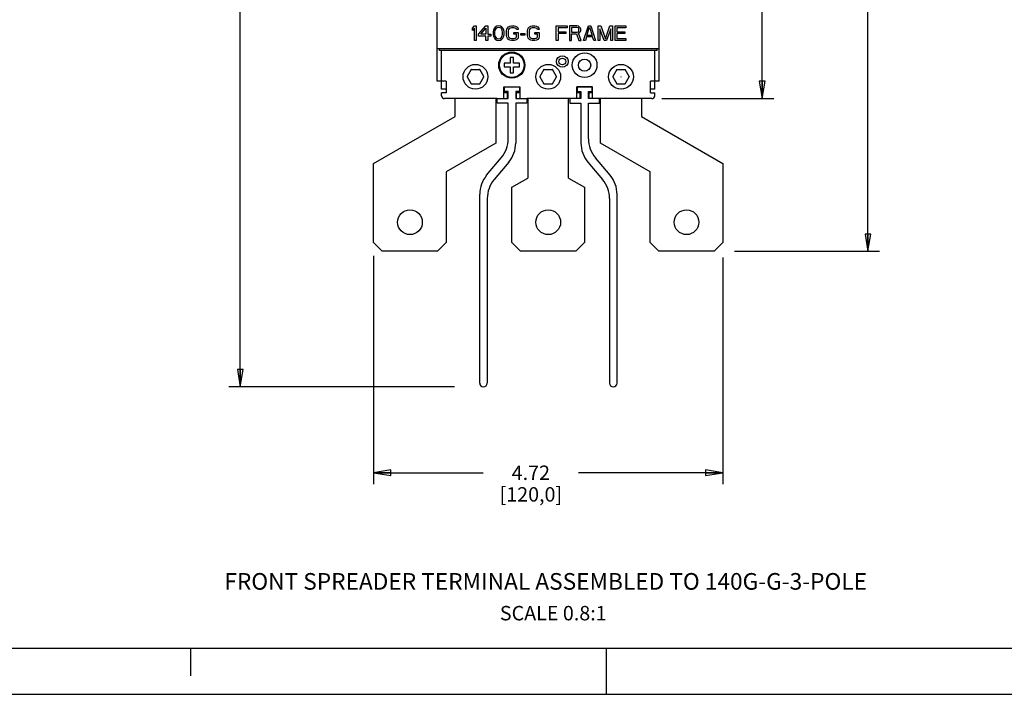
# Model space of a CAD drawing. Units: inches. Extents: x 0 to 34.1, y -24.3 to 22.
# Drawn here: x 10.7 to 21.3, y 0 to 7.3 of the extents above; entities that cross this region are included whole.
import ezdxf

# ---------------------------------------------------------------- set-up
doc = ezdxf.new("R2010")
doc.units = ezdxf.units.IN
doc.header["$LTSCALE"] = 1.87
doc.header["$MEASUREMENT"] = 0
doc.linetypes.add('HIDDEN', pattern=[0.2, 0.1, -0.1])
doc.layers.get('0').update_dxf_attribs({"linetype": 'CONTINUOUS'})
for name, color, linetype in [('02___PRT_ALL_AXES', 7, 'CONTINUOUS'), ('DATUM_CURVE', 7, 'CONTINUOUS'), ('DEFAULT_2', 8, 'HIDDEN')]:
    doc.layers.add(name, color=color, linetype=linetype)
doc.styles.get("Standard").update_dxf_attribs({"font": 'txt', "width": 0.8})
doc.styles.add('TEXTSTYLE_3', font='txt', dxfattribs={"width": 0.9})
doc.dimstyles.new('DIMSTYLE_1', dxfattribs={"dimtxt": 0.15625, "dimasz": 0.1875, "dimexe": 0.18, "dimexo": 0.0625, "dimgap": 0.09, "dimtad": 0, "dimtih": 1, "dimtoh": 1, "dimdec": 3, "dimzin": 4, "dimdsep": 46, "dimtxsty": 'STANDARD', "dimblk": 'CLOSED', "dimblk1": 'CLOSED', "dimblk2": 'CLOSED', "dimcen": 0.09, "dimadec": 0, "dimazin": 0, "dimtfac": 1, "dimtdec": 3, "dimtofl": 0, "dimtmove": 0, "dimatfit": 3, "dimldrblk": 'CLOSED', "dimfxl": 1, "dimtolj": 1, "dimtzin": 4, "dimarcsym": 0})

# ---------------------------------------------------------------- blocks, each defined once
blk = doc.blocks.new('_CLOSED')
at = {"color": 0, "linetype": 'ByBlock'}
for p, q in [((0, 0), (-1, 0.167)), ((-1, 0.167), (-1, -0.167)), ((-1, -0.167), (0, 0)), ((-1, 0), (0, 0))]:
    blk.add_line(p, q, dxfattribs=at)
blk = doc.blocks.new('*D1')
at = {"color": 2, "linetype": 'Continuous'}
for p, q in [((14.48, 4.747), (14.48, 2.274)), ((18.259, 4.728), (18.259, 2.274)), ((14.48, 2.399), (15.667, 2.399)), ((18.259, 2.399), (16.698, 2.399))]:
    blk.add_line(p, q, dxfattribs=at)
at = {"color": 2, "linetype": 'Continuous', "xscale": 0.1875, "yscale": 0.1875, "zscale": 0.1875, "rotation": 180}
blk.add_blockref('_CLOSED', (14.48, 2.399), dxfattribs=at)
at = {"color": 2, "linetype": 'Continuous', "xscale": 0.1875, "yscale": 0.1875, "zscale": 0.1875}
blk.add_blockref('_CLOSED', (18.259, 2.399), dxfattribs=at)
at = {"color": 2, "linetype": 'Continuous', "insert": (16.182, 2.477), "char_height": 0.1562, "width": 0.875, "attachment_point": 2, "line_spacing_factor": 0.9}
blk.add_mtext('4.72\\P[120,0]', dxfattribs=at)
blk = doc.blocks.new('*D2')
at = {"color": 2, "linetype": 'Continuous'}
for p, q in [((15.352, 13.665), (12.913, 13.665)), ((13.038, 13.665), (13.038, 8.653)), ((13.038, 3.329), (13.038, 8.106)), ((15.354, 3.329), (12.913, 3.329))]:
    blk.add_line(p, q, dxfattribs=at)
at = {"color": 2, "linetype": 'Continuous', "xscale": 0.1875, "yscale": 0.1875, "zscale": 0.1875}
for p, rotation in [((13.038, 13.665), 90), ((13.038, 3.329), 270)]:
    blk.add_blockref('_CLOSED', p, dxfattribs=dict(at, rotation=rotation))
at = {"color": 2, "linetype": 'Continuous', "insert": (13.038, 8.575), "char_height": 0.1562, "width": 0.875, "attachment_point": 2, "line_spacing_factor": 0.9}
blk.add_mtext('12.92\\P[328,2]', dxfattribs=at)
blk = doc.blocks.new('*D3')
at = {"color": 2, "linetype": 'Continuous'}
for p, q in [((18.347, 12.198), (19.954, 12.198)), ((19.829, 12.198), (19.829, 8.653)), ((19.829, 4.796), (19.829, 8.106)), ((18.386, 4.796), (19.954, 4.796))]:
    blk.add_line(p, q, dxfattribs=at)
at = {"color": 2, "linetype": 'Continuous', "xscale": 0.1875, "yscale": 0.1875, "zscale": 0.1875}
for p, rotation in [((19.829, 12.198), 90), ((19.829, 4.796), 270)]:
    blk.add_blockref('_CLOSED', p, dxfattribs=dict(at, rotation=rotation))
at = {"color": 2, "linetype": 'Continuous', "insert": (19.829, 8.575), "char_height": 0.1562, "width": 0.875, "attachment_point": 2, "line_spacing_factor": 0.9}
blk.add_mtext('9.25\\P[235,0]', dxfattribs=at)
blk = doc.blocks.new('*D8')
at = {"color": 2, "linetype": 'Continuous'}
for p, q in [((17.595, 10.544), (18.809, 10.544)), ((18.684, 10.544), (18.684, 8.653)), ((18.684, 6.45), (18.684, 8.106)), ((17.598, 6.45), (18.809, 6.45))]:
    blk.add_line(p, q, dxfattribs=at)
at = {"color": 2, "linetype": 'Continuous', "xscale": 0.1875, "yscale": 0.1875, "zscale": 0.1875}
for p, rotation in [((18.684, 10.544), 90), ((18.684, 6.45), 270)]:
    blk.add_blockref('_CLOSED', p, dxfattribs=dict(at, rotation=rotation))
at = {"color": 2, "linetype": 'Continuous', "insert": (18.684, 8.575), "char_height": 0.1562, "width": 0.875, "attachment_point": 2, "line_spacing_factor": 0.9}
blk.add_mtext('5.12\\P[130,0]', dxfattribs=at)

msp = doc.modelspace()

# ---------------------------------------------------------------- linework, layer by layer
at = {"color": 6, "linetype": 'Continuous'}
for p, q in [((15.1697, 6.6386), (15.1697, 10.3551)), ((17.5697, 6.6386), (17.5697, 10.3551)), ((15.1697, 6.9913), (17.5697, 6.9913)), ((15.1917, 6.9693), (15.1917, 6.9913)), ((17.5476, 6.9693), (15.1917, 6.9693)), ((15.2169, 6.5504), (15.2169, 6.9693)), ((17.5224, 6.5504), (17.5224, 6.9693)), ((17.5476, 6.9693), (17.5476, 6.9913)), ((15.9563, 6.8315), (15.8941, 6.8315)), ((15.8941, 6.8315), (15.8941, 6.7921)), ((15.9956, 6.8937), (15.9563, 6.8937)), ((15.9563, 6.8937), (15.9563, 6.8315)), ((15.9956, 6.8315), (15.9956, 6.8937)), ((16.0578, 6.8315), (15.9956, 6.8315)), ((16.0578, 6.7921), (16.0578, 6.8315)), ((15.8941, 6.7921), (15.9563, 6.7921)), ((15.9563, 6.7921), (15.9563, 6.7299)), ((15.9563, 6.7299), (15.9956, 6.7299)), ((15.9956, 6.7921), (16.0578, 6.7921)), ((15.9956, 6.7299), (15.9956, 6.7921)), ((15.2641, 6.6386), (15.1697, 6.6386)), ((15.2641, 6.6386), (15.2641, 6.5126)), ((17.5697, 6.6386), (17.4752, 6.6386)), ((17.4752, 6.5126), (17.4752, 6.6386)), ((15.2641, 6.5504), (15.2169, 6.5504)), ((15.2641, 6.5126), (15.2169, 6.5126)), ((15.2169, 6.4811), (15.2169, 6.5126)), ((15.8893, 6.5756), (16.0626, 6.5756)), ((15.8893, 6.4496), (15.8893, 6.5756)), ((15.9287, 6.5126), (15.8893, 6.5126)), ((15.9287, 6.4496), (15.9287, 6.5126)), ((16.0626, 6.5126), (16.0232, 6.5126)), ((16.0232, 6.5126), (16.0232, 6.4496)), ((16.0626, 6.5756), (16.0626, 6.4496)), ((16.6767, 6.5756), (16.85, 6.5756)), ((16.6767, 6.5756), (16.6767, 6.4496)), ((16.7161, 6.5126), (16.6767, 6.5126)), ((16.7161, 6.4496), (16.7161, 6.5126)), ((16.85, 6.5126), (16.8106, 6.5126)), ((16.8106, 6.5126), (16.8106, 6.4496)), ((16.85, 6.4496), (16.85, 6.5756)), ((17.5224, 6.5504), (17.4752, 6.5504)), ((17.4752, 6.5126), (17.5224, 6.5126)), ((17.5224, 6.4811), (17.5224, 6.5126)), ((15.8167, 6.4496), (15.2484, 6.4496)), ((16.6041, 6.4496), (16.1383, 6.4496)), ((17.4909, 6.4496), (16.9257, 6.4496))]:
    msp.add_line(p, q, dxfattribs=at)
at = {"color": 7, "linetype": 'Continuous'}
for p, q in [((15.5359, 6.763), (15.4922, 6.6872)), ((15.5385, 6.7645), (15.626, 6.7645)), ((15.6723, 6.6872), (15.6286, 6.763)), ((16.3233, 6.763), (16.2796, 6.6872)), ((16.3259, 6.7645), (16.4134, 6.7645)), ((16.4597, 6.6872), (16.416, 6.763)), ((17.1107, 6.763), (17.067, 6.6872)), ((17.1133, 6.7645), (17.2008, 6.7645)), ((17.2471, 6.6872), (17.2034, 6.763)), ((15.4922, 6.6843), (15.5359, 6.6085)), ((15.626, 6.607), (15.5385, 6.607)), ((15.6286, 6.6085), (15.6723, 6.6843)), ((16.2796, 6.6843), (16.3233, 6.6085)), ((16.4134, 6.607), (16.3259, 6.607)), ((16.416, 6.6085), (16.4597, 6.6843)), ((17.067, 6.6843), (17.1107, 6.6085)), ((17.2008, 6.607), (17.1133, 6.607)), ((17.2034, 6.6085), (17.2471, 6.6843)), ((15.3618, 6.2564), (15.3618, 6.4496)), ((15.8027, 6.4496), (15.8027, 5.9654)), ((15.9367, 6.014), (15.9367, 6.399)), ((16.0183, 6.3992), (16.0183, 5.9684)), ((16.1492, 6.4496), (16.1492, 5.5897)), ((16.5901, 5.5897), (16.5901, 6.4496)), ((16.7241, 6.3992), (16.7241, 5.9684)), ((16.8057, 6.014), (16.8057, 6.399)), ((16.9366, 5.9654), (16.9366, 6.4496)), ((17.3775, 6.4496), (17.3775, 6.2564)), ((14.4799, 5.7472), (15.3618, 6.2564)), ((17.3775, 6.2564), (18.2594, 5.7472)), ((15.8027, 5.9654), (15.2673, 5.6563)), ((17.472, 5.6563), (16.9366, 5.9654)), ((15.703, 5.6191), (15.8618, 5.8084)), ((15.9434, 5.7627), (15.7846, 5.5735)), ((16.799, 5.7627), (16.9578, 5.5735)), ((17.0394, 5.6191), (16.8806, 5.8084)), ((14.4799, 4.8905), (14.4799, 5.7472)), ((15.2673, 5.6563), (15.2673, 4.8905)), ((17.472, 4.8905), (17.472, 5.6563)), ((18.2594, 5.7472), (18.2594, 4.8905)), ((15.976, 5.4897), (16.1492, 5.5897)), ((16.5901, 5.5897), (16.7634, 5.4897)), ((15.976, 4.8905), (15.976, 5.4897)), ((16.7634, 5.4897), (16.7634, 4.8905)), ((15.6282, 3.3696), (15.6282, 5.4134)), ((15.7098, 5.3678), (15.7098, 3.3696)), ((17.0326, 5.3678), (17.0326, 3.3696)), ((17.1142, 3.3696), (17.1142, 5.4134)), ((14.5744, 4.796), (14.4799, 4.8905)), ((15.1728, 4.796), (14.5744, 4.796)), ((15.2673, 4.8905), (15.1728, 4.796)), ((16.0704, 4.796), (15.976, 4.8905)), ((16.6689, 4.796), (16.0704, 4.796)), ((16.7634, 4.8905), (16.6689, 4.796)), ((17.5665, 4.796), (17.472, 4.8905)), ((18.1649, 4.796), (17.5665, 4.796)), ((18.2594, 4.8905), (18.1649, 4.796)), ((0.5, 0.5), (33.5, 0.5)), ((12.5, 0.5), (12.5, 0.2)), ((17, 0), (17, 0.5)), ((0, 0), (34, 0))]:
    msp.add_line(p, q, dxfattribs=at)
at = {"color": 6, "linetype": 'Continuous'}
for centre, radius in [((15.976, 6.8118), 0.1417), ((15.976, 6.8118), 0.1327), ((16.7634, 6.8118), 0.1339), ((15.5823, 6.6858), 0.1339), ((16.3697, 6.6858), 0.1339), ((16.5224, 6.8511), 0.063), ((16.5224, 6.8511), 0.0362), ((16.7634, 6.8118), 0.0661), ((17.1571, 6.6858), 0.1339)]:
    msp.add_circle(centre, radius, dxfattribs=at)
at = {"color": 7, "linetype": 'Continuous'}
for centre, radius in [((15.5823, 6.6858), 0.000153), ((16.3697, 6.6858), 0.000153), ((17.1571, 6.6858), 0.000153), ((14.8736, 5.111), 0.1339), ((16.3697, 5.111), 0.1339), ((17.8657, 5.111), 0.1339)]:
    msp.add_circle(centre, radius, dxfattribs=at)
for centre, radius, start, end in [((15.5823, 6.6858), 0.0901, 119.05831, 120.94169), ((15.5823, 6.6858), 0.0901, 59.05831, 60.94169), ((16.3697, 6.6858), 0.0901, 119.05831, 120.94169), ((16.3697, 6.6858), 0.0901, 59.05831, 60.94169), ((17.1571, 6.6858), 0.0901, 119.05831, 120.94169), ((17.1571, 6.6858), 0.0901, 59.05831, 60.94169), ((15.5823, 6.6858), 0.0901, 179.06862, 180.93138), ((15.5823, 6.6858), 0.0901, 239.05831, 240.94169), ((15.5823, 6.6858), 0.0901, 299.05831, 300.94169), ((15.5823, 6.6858), 0.0901, 359.06862, 0.93138), ((16.3697, 6.6858), 0.0901, 179.06862, 180.93138), ((16.3697, 6.6858), 0.0901, 239.05831, 240.94169), ((16.3697, 6.6858), 0.0901, 299.05831, 300.94169), ((16.3697, 6.6858), 0.0901, 359.06862, 0.93138), ((17.1571, 6.6858), 0.0901, 179.06862, 180.93138), ((17.1571, 6.6858), 0.0901, 239.05831, 240.94169), ((17.1571, 6.6858), 0.0901, 299.05831, 300.94169), ((17.1571, 6.6858), 0.0901, 359.06862, 0.93138), ((15.6167, 6.014), 0.32, 320, 360), ((15.6983, 5.9684), 0.32, 320, 360), ((17.0441, 5.9684), 0.32, 180, 220), ((17.1257, 6.014), 0.32, 180, 220), ((15.9482, 5.4134), 0.32, 140, 180), ((16.0298, 5.3678), 0.32, 140, 180), ((16.7126, 5.3678), 0.32, 0, 40), ((16.7942, 5.4134), 0.32, 0, 40)]:
    msp.add_arc(centre, radius, start, end, dxfattribs=at)
at = {"color": 6, "linetype": 'Continuous'}
for centre, start, end in [((15.2484, 6.4811), 180, 270), ((17.4909, 6.4811), 270, 360)]:
    msp.add_arc(centre, 0.0315, start, end, dxfattribs=at)
at = {"layer": '02___PRT_ALL_AXES', "color": 7, "linetype": 'Continuous'}
for p, q in [((15.8967, 6.5752), (16.0583, 6.5752)), ((15.8967, 6.5248), (15.8967, 6.5752)), ((15.9367, 6.5248), (15.8967, 6.5248)), ((15.9367, 6.4496), (15.9367, 6.5248)), ((16.0583, 6.5248), (16.0183, 6.5248)), ((16.0183, 6.5248), (16.0183, 6.4496)), ((16.0583, 6.5752), (16.0583, 6.5248)), ((16.8457, 6.5752), (16.6841, 6.5752)), ((16.6841, 6.5752), (16.6841, 6.5248)), ((16.6841, 6.5248), (16.7241, 6.5248)), ((16.7241, 6.5248), (16.7241, 6.4496)), ((16.8057, 6.5248), (16.8457, 6.5248)), ((16.8057, 6.4496), (16.8057, 6.5248)), ((16.8457, 6.5248), (16.8457, 6.5752)), ((15.8167, 6.4496), (15.9367, 6.4496)), ((15.8167, 6.399), (15.8167, 6.4496)), ((15.9367, 6.399), (15.8167, 6.399)), ((16.0183, 6.4496), (16.1383, 6.4496)), ((16.1383, 6.3992), (16.0183, 6.3992)), ((16.1383, 6.4496), (16.1383, 6.3992)), ((16.7241, 6.4496), (16.6041, 6.4496)), ((16.6041, 6.4496), (16.6041, 6.3992)), ((16.6041, 6.3992), (16.7241, 6.3992)), ((16.9257, 6.4496), (16.8057, 6.4496)), ((16.8057, 6.399), (16.9257, 6.399)), ((16.9257, 6.399), (16.9257, 6.4496))]:
    msp.add_line(p, q, dxfattribs=at)
for centre in [(15.669, 3.3696), (17.0734, 3.3696)]:
    msp.add_arc(centre, 0.0408, 180, 360, dxfattribs=at)
at = {"layer": 'DATUM_CURVE', "color": 4, "linetype": 'Continuous'}
for p, q in [((15.5508, 7.2135), (15.5704, 7.237)), ((15.5508, 7.1867), (15.5508, 7.2135)), ((15.5704, 7.2102), (15.5508, 7.1867)), ((15.5704, 7.237), (15.5901, 7.237)), ((15.5704, 7.0795), (15.5704, 7.2102)), ((15.5901, 7.237), (15.5901, 7.0795)), ((15.6164, 7.1465), (15.6951, 7.237)), ((15.6164, 7.1264), (15.6164, 7.1465)), ((15.6393, 7.1465), (15.6951, 7.2102)), ((15.6951, 7.1465), (15.6393, 7.1465)), ((15.6951, 7.237), (15.7148, 7.237)), ((15.6951, 7.2102), (15.6951, 7.1465)), ((15.7148, 7.237), (15.7148, 7.1465)), ((15.7148, 7.1465), (15.7476, 7.1465)), ((15.7476, 7.1465), (15.7476, 7.1264)), ((15.7771, 7.1901), (15.7739, 7.1733)), ((15.7739, 7.1733), (15.7739, 7.1432)), ((15.7739, 7.1432), (15.7771, 7.1264)), ((15.7804, 7.2001), (15.7771, 7.1901)), ((15.787, 7.2135), (15.7804, 7.2001)), ((15.7968, 7.2236), (15.787, 7.2135)), ((15.7935, 7.1901), (15.7903, 7.17)), ((15.7903, 7.17), (15.7903, 7.1465)), ((15.7903, 7.1465), (15.7935, 7.1264)), ((15.8067, 7.2102), (15.7935, 7.1901)), ((15.8132, 7.2336), (15.7968, 7.2236)), ((15.8165, 7.2169), (15.8067, 7.2102)), ((15.8329, 7.237), (15.8132, 7.2336)), ((15.8329, 7.2202), (15.8165, 7.2169)), ((15.8526, 7.2336), (15.8329, 7.237)), ((15.8493, 7.2169), (15.8329, 7.2202)), ((15.8592, 7.2102), (15.8493, 7.2169)), ((15.869, 7.2236), (15.8526, 7.2336)), ((15.8723, 7.1901), (15.8592, 7.2102)), ((15.8788, 7.2135), (15.869, 7.2236)), ((15.8756, 7.17), (15.8723, 7.1901)), ((15.8723, 7.1264), (15.8756, 7.1465)), ((15.8756, 7.1465), (15.8756, 7.17)), ((15.8854, 7.2001), (15.8788, 7.2135)), ((15.8887, 7.1901), (15.8854, 7.2001)), ((15.892, 7.1733), (15.8887, 7.1901)), ((15.8887, 7.1264), (15.892, 7.1432)), ((15.892, 7.1432), (15.892, 7.1733)), ((15.9182, 7.1834), (15.9215, 7.2001)), ((15.9182, 7.1331), (15.9182, 7.1834)), ((15.9215, 7.2001), (15.9281, 7.2135)), ((15.9281, 7.2135), (15.9412, 7.2269)), ((15.9412, 7.1968), (15.9379, 7.1834)), ((15.9379, 7.1834), (15.9379, 7.1331)), ((15.9412, 7.2269), (15.9543, 7.2336)), ((15.9477, 7.2068), (15.9412, 7.1968)), ((15.9576, 7.2135), (15.9477, 7.2068)), ((15.9543, 7.2336), (15.9707, 7.237)), ((15.9707, 7.2169), (15.9576, 7.2135)), ((15.9707, 7.237), (16.0002, 7.237)), ((16.0002, 7.2169), (15.9707, 7.2169)), ((15.997, 7.1666), (16.0462, 7.1666)), ((15.997, 7.1465), (15.997, 7.1666)), ((16.0265, 7.1465), (15.997, 7.1465)), ((16.0002, 7.237), (16.0166, 7.2336)), ((16.0134, 7.2135), (16.0002, 7.2169)), ((16.0232, 7.2068), (16.0134, 7.2135)), ((16.0166, 7.2336), (16.0298, 7.2269)), ((16.0265, 7.1968), (16.0232, 7.2068)), ((16.0462, 7.1968), (16.0265, 7.1968)), ((16.0265, 7.1197), (16.0265, 7.1465)), ((16.0298, 7.2269), (16.0429, 7.2135)), ((16.0429, 7.2135), (16.0462, 7.1968)), ((16.0462, 7.1666), (16.0462, 7.1164)), ((16.0724, 7.1532), (16.1183, 7.1532)), ((16.0724, 7.1365), (16.0724, 7.1532)), ((16.1183, 7.1532), (16.1183, 7.1365)), ((16.1446, 7.1834), (16.1479, 7.2001)), ((16.1446, 7.1331), (16.1446, 7.1834)), ((16.1479, 7.2001), (16.1544, 7.2135)), ((16.1544, 7.2135), (16.1676, 7.2269)), ((16.1676, 7.1968), (16.1643, 7.1834)), ((16.1643, 7.1834), (16.1643, 7.1331)), ((16.1676, 7.2269), (16.1807, 7.2336)), ((16.1741, 7.2068), (16.1676, 7.1968)), ((16.184, 7.2135), (16.1741, 7.2068)), ((16.1807, 7.2336), (16.1971, 7.237)), ((16.1971, 7.2169), (16.184, 7.2135)), ((16.1971, 7.237), (16.2266, 7.237)), ((16.2266, 7.2169), (16.1971, 7.2169)), ((16.2233, 7.1666), (16.2725, 7.1666)), ((16.2233, 7.1465), (16.2233, 7.1666)), ((16.2529, 7.1465), (16.2233, 7.1465)), ((16.2266, 7.237), (16.243, 7.2336)), ((16.2397, 7.2135), (16.2266, 7.2169)), ((16.2496, 7.2068), (16.2397, 7.2135)), ((16.243, 7.2336), (16.2561, 7.2269)), ((16.2529, 7.1968), (16.2496, 7.2068)), ((16.2725, 7.1968), (16.2529, 7.1968)), ((16.2529, 7.1197), (16.2529, 7.1465)), ((16.2561, 7.2269), (16.2693, 7.2135)), ((16.2693, 7.2135), (16.2725, 7.1968)), ((16.2725, 7.1666), (16.2725, 7.1164)), ((16.4563, 7.237), (16.5744, 7.237)), ((16.4563, 7.0795), (16.4563, 7.237)), ((16.5744, 7.2169), (16.476, 7.2169)), ((16.476, 7.2169), (16.476, 7.1733)), ((16.476, 7.1733), (16.5613, 7.1733)), ((16.5613, 7.1532), (16.476, 7.1532)), ((16.476, 7.1532), (16.476, 7.0795)), ((16.5613, 7.1733), (16.5613, 7.1532)), ((16.5744, 7.237), (16.5744, 7.2169)), ((16.6794, 7.237), (16.6006, 7.237)), ((16.6006, 7.237), (16.6006, 7.0795)), ((16.6826, 7.2202), (16.6203, 7.2202)), ((16.6203, 7.2202), (16.6203, 7.17)), ((16.6203, 7.17), (16.6826, 7.17)), ((16.6203, 7.1499), (16.6761, 7.1499)), ((16.6203, 7.0795), (16.6203, 7.1499)), ((16.6761, 7.1499), (16.7023, 7.0795)), ((16.6958, 7.2336), (16.6794, 7.237)), ((16.6925, 7.2169), (16.6826, 7.2202)), ((16.6826, 7.17), (16.6925, 7.1733)), ((16.6991, 7.2102), (16.6925, 7.2169)), ((16.6925, 7.1733), (16.6991, 7.18)), ((16.7089, 7.2236), (16.6958, 7.2336)), ((16.6958, 7.1566), (16.7089, 7.1633)), ((16.7253, 7.0795), (16.6958, 7.1566)), ((16.7023, 7.2001), (16.6991, 7.2102)), ((16.6991, 7.18), (16.7023, 7.1901)), ((16.7023, 7.1901), (16.7023, 7.2001)), ((16.7187, 7.2102), (16.7089, 7.2236)), ((16.7089, 7.1633), (16.7187, 7.1767)), ((16.722, 7.2001), (16.7187, 7.2102)), ((16.7187, 7.1767), (16.722, 7.1867)), ((16.722, 7.1867), (16.722, 7.2001)), ((16.7515, 7.0795), (16.804, 7.237)), ((16.7876, 7.1331), (16.8172, 7.2236)), ((16.804, 7.237), (16.8303, 7.237)), ((16.8172, 7.2236), (16.8467, 7.1331)), ((16.8303, 7.237), (16.8828, 7.0795)), ((16.909, 7.237), (16.9386, 7.237)), ((16.909, 7.0795), (16.909, 7.237)), ((16.9746, 7.0795), (16.9287, 7.2035)), ((16.9287, 7.2035), (16.9287, 7.0795)), ((16.9386, 7.237), (16.9878, 7.0962)), ((16.9878, 7.0962), (17.037, 7.237)), ((17.0468, 7.2035), (17.0009, 7.0795)), ((17.037, 7.237), (17.0665, 7.237)), ((17.0468, 7.0795), (17.0468, 7.2035)), ((17.0665, 7.237), (17.0665, 7.0795)), ((17.0928, 7.237), (17.2109, 7.237)), ((17.0928, 7.0795), (17.0928, 7.237)), ((17.2109, 7.2169), (17.1124, 7.2169)), ((17.1124, 7.2169), (17.1124, 7.1733)), ((17.1124, 7.1733), (17.1977, 7.1733)), ((17.1977, 7.1532), (17.1124, 7.1532)), ((17.1124, 7.1532), (17.1124, 7.0996)), ((17.1977, 7.1733), (17.1977, 7.1532)), ((17.2109, 7.237), (17.2109, 7.2169)), ((15.5901, 7.0795), (15.5704, 7.0795)), ((15.6951, 7.1264), (15.6164, 7.1264)), ((15.6951, 7.0795), (15.6951, 7.1264)), ((15.7148, 7.0795), (15.6951, 7.0795)), ((15.7476, 7.1264), (15.7148, 7.1264)), ((15.7148, 7.1264), (15.7148, 7.0795)), ((15.7771, 7.1264), (15.7804, 7.1164)), ((15.7804, 7.1164), (15.787, 7.1029)), ((15.787, 7.1029), (15.7968, 7.0929)), ((15.7935, 7.1264), (15.8067, 7.1063)), ((15.7968, 7.0929), (15.8132, 7.0828)), ((15.8067, 7.1063), (15.8165, 7.0996)), ((15.8132, 7.0828), (15.8329, 7.0795)), ((15.8165, 7.0996), (15.8329, 7.0962)), ((15.8329, 7.0962), (15.8493, 7.0996)), ((15.8329, 7.0795), (15.8526, 7.0828)), ((15.8493, 7.0996), (15.8592, 7.1063)), ((15.8526, 7.0828), (15.869, 7.0929)), ((15.8592, 7.1063), (15.8723, 7.1264)), ((15.869, 7.0929), (15.8788, 7.1029)), ((15.8788, 7.1029), (15.8854, 7.1164)), ((15.8854, 7.1164), (15.8887, 7.1264)), ((15.9215, 7.1164), (15.9182, 7.1331)), ((15.9281, 7.1029), (15.9215, 7.1164)), ((15.9412, 7.0895), (15.9281, 7.1029)), ((15.9379, 7.1331), (15.9412, 7.1197)), ((15.9412, 7.1197), (15.9477, 7.1097)), ((15.9543, 7.0828), (15.9412, 7.0895)), ((15.9477, 7.1097), (15.9576, 7.1029)), ((15.9707, 7.0795), (15.9543, 7.0828)), ((15.9576, 7.1029), (15.9707, 7.0996)), ((15.9707, 7.0996), (16.0002, 7.0996)), ((16.0002, 7.0795), (15.9707, 7.0795)), ((16.0002, 7.0996), (16.0134, 7.1029)), ((16.0166, 7.0828), (16.0002, 7.0795)), ((16.0134, 7.1029), (16.0232, 7.1097)), ((16.0298, 7.0895), (16.0166, 7.0828)), ((16.0232, 7.1097), (16.0265, 7.1197)), ((16.0429, 7.1029), (16.0298, 7.0895)), ((16.0462, 7.1164), (16.0429, 7.1029)), ((16.1183, 7.1365), (16.0724, 7.1365)), ((16.1479, 7.1164), (16.1446, 7.1331)), ((16.1544, 7.1029), (16.1479, 7.1164)), ((16.1676, 7.0895), (16.1544, 7.1029)), ((16.1643, 7.1331), (16.1676, 7.1197)), ((16.1676, 7.1197), (16.1741, 7.1097)), ((16.1807, 7.0828), (16.1676, 7.0895)), ((16.1741, 7.1097), (16.184, 7.1029)), ((16.1971, 7.0795), (16.1807, 7.0828)), ((16.184, 7.1029), (16.1971, 7.0996)), ((16.1971, 7.0996), (16.2266, 7.0996)), ((16.2266, 7.0795), (16.1971, 7.0795)), ((16.2266, 7.0996), (16.2397, 7.1029)), ((16.243, 7.0828), (16.2266, 7.0795)), ((16.2397, 7.1029), (16.2496, 7.1097)), ((16.2561, 7.0895), (16.243, 7.0828)), ((16.2496, 7.1097), (16.2529, 7.1197)), ((16.2693, 7.1029), (16.2561, 7.0895)), ((16.2725, 7.1164), (16.2693, 7.1029)), ((16.476, 7.0795), (16.4563, 7.0795)), ((16.6006, 7.0795), (16.6203, 7.0795)), ((16.7023, 7.0795), (16.7253, 7.0795)), ((16.7712, 7.0795), (16.7515, 7.0795)), ((16.7844, 7.1197), (16.7712, 7.0795)), ((16.85, 7.1197), (16.7844, 7.1197)), ((16.8467, 7.1331), (16.7876, 7.1331)), ((16.8631, 7.0795), (16.85, 7.1197)), ((16.8828, 7.0795), (16.8631, 7.0795)), ((16.9287, 7.0795), (16.909, 7.0795)), ((17.0009, 7.0795), (16.9746, 7.0795)), ((17.0665, 7.0795), (17.0468, 7.0795)), ((17.2109, 7.0795), (17.0928, 7.0795)), ((17.1124, 7.0996), (17.2109, 7.0996)), ((17.2109, 7.0996), (17.2109, 7.0795))]:
    msp.add_line(p, q, dxfattribs=at)
at = {"layer": 'DEFAULT_2', "color": 8, "linetype": 'Continuous'}
msp.add_line((0, 0), (34, 0), dxfattribs=at)

# ---------------------------------------------------------------- texts
at = {"color": 2, "linetype": 'Continuous', "insert": (12.8663, 1.3127), "char_height": 0.18, "width": 8.205161, "attachment_point": 1, "line_spacing_factor": 0.9, "style": 'TEXTSTYLE_3'}
msp.add_mtext('FRONT SPREADER TERMINAL ASSEMBLED TO 140G-G-3-POLE', dxfattribs=at)
at = {"color": 2, "linetype": 'Continuous', "insert": (15.8465, 0.9569), "char_height": 0.15625, "width": 1.375, "attachment_point": 1, "line_spacing_factor": 0.9}
msp.add_mtext('SCALE 0.8:1', dxfattribs=at)

# ---------------------------------------------------------------- dimensions: what is measured, and where the dimension line sits
at = {"color": 2, "linetype": 'Continuous'}
for base, p1, p2, angle, text, picture, middle in [((13.0377, 3.3288), (15.3523, 13.6649), (15.3543, 3.3288), 270, '12.92\\P[328,2]', '*D2', (12.6002, 8.3796)), ((19.8291, 12.1976), (18.3865, 4.796), (18.3471, 12.1976), 90, '9.25\\P[235,0]', '*D3', (19.3916, 8.3796)), ((18.6842, 6.4496), (17.5953, 10.5441), (17.5982, 6.4496), 270, '5.12\\P[130,0]', '*D8', (18.2467, 8.3796))]:
    dim = msp.add_linear_dim(base=base, p1=p1, p2=p2, angle=angle, text=text, dimstyle='DIMSTYLE_1', dxfattribs=at)
    dim.commit()
    dim.dimension.update_dxf_attribs({"geometry": picture, "text_midpoint": middle, "dimtype": 160})
dim = msp.add_linear_dim(base=(18.2594, 2.3993), p1=(14.4799, 4.7472), p2=(18.2594, 4.7283), text='4.72\\P[120,0]', dimstyle='DIMSTYLE_1', dxfattribs=at)
dim.commit()
dim.dimension.update_dxf_attribs({"geometry": '*D1', "text_midpoint": (15.7447, 2.2821), "dimtype": 160})

doc.saveas('drawing.dxf')
